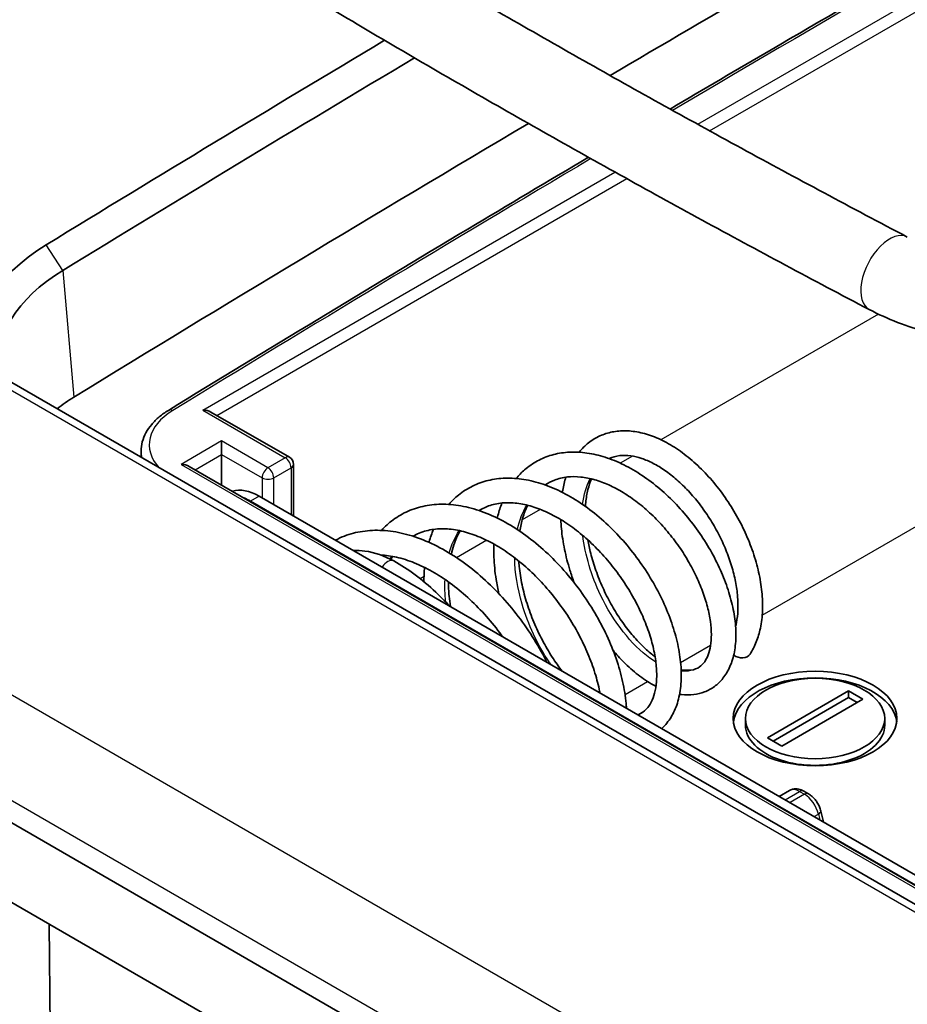
# Model space of a CAD drawing. Units: millimetres. Extents: x 1210 to 3586, y 821 to 1243.
# Drawn here: x 1608 to 1629, y 1011 to 1035 of the extents above; entities that cross this region are included whole.
import ezdxf

# ---------------------------------------------------------------- set-up
doc = ezdxf.new("R2010")
doc.units = ezdxf.units.MM
doc.layers.add('Visible (ISO)', color=7, linetype='Continuous', lineweight=35)
doc.layers.add('Visible Narrow (ISO)', color=7, linetype='Continuous', lineweight=25)

msp = doc.modelspace()

# ---------------------------------------------------------------- linework, layer by layer
at = {"layer": 'Visible (ISO)'}
for p, q in [((1628.4314, 1003.1049), (1544.972, 1051.2903)), ((1545.7655, 1048.8907), (1629.225, 1000.7053)), ((1631.44, 1012.1226), (1598.5491, 1031.1122)), ((1614.1668, 1024.1865), (1612.2515, 1025.2922)), ((1612.5111, 1024.5848), (1612.5111, 1024.2582)), ((1610.5436, 1024.1871), (1610.5436, 1024.3304)), ((1612.5111, 1023.5094), (1612.5111, 1024.2582)), ((1631.2494, 1012.6908), (1611.7212, 1023.9654)), ((1614.2668, 1022.7547), (1614.2668, 1024.0133)), ((1613.2182, 1023.1151), (1629.8352, 1013.5213)), ((1630.0474, 1013.6438), (1613.4304, 1023.2376)), ((1625.8401, 1017.3384), (1627.82, 1018.4815)), ((1627.82, 1018.3182), (1625.9815, 1017.2568)), ((1628.1735, 1018.2774), (1626.1936, 1017.1343)), ((1627.82, 1018.4815), (1628.1735, 1018.2774)), ((1627.82, 1018.4815), (1627.82, 1018.3182)), ((1628.0321, 1018.1957), (1627.82, 1018.3182)), ((1625.3068, 1017.8079), (1625.3068, 1017.6446)), ((1628.7068, 1017.8079), (1628.7068, 1017.6446)), ((1626.1936, 1017.1343), (1625.8401, 1017.3384)), ((1626.1294, 1015.9058), (1626.3794, 1016.0502)), ((1626.7294, 1016.0353), (1626.8479, 1015.9669)), ((1608.3014, 1012.7856), (1608.379, 1002.6441))]:
    msp.add_line(p, q, dxfattribs=at)
msp.add_arc((1614.0668, 1024.0133), 0.2, 0, 60, dxfattribs=at)
for centre, major_axis, ratio, start_param, end_param in [((2265.701, 668.1636), (902.6559, 0), 0.5773503, 2.3403241, 2.3647366), ((2265.701, 671.5113), (-903.5868, 0), 0.5773503, 5.5140047, 5.5272443), ((2265.701, 671.1053), (903.0346, 0), 0.5773503, 2.3718791, 2.3856517), ((2265.701, 668.1636), (902.6559, 0), 0.5773503, 2.3678869, 2.3856517), ((1612.8436, 1026.8616), (-6.3442, 0), 0.5773503, 5.5272443, 6.3807925), ((1612.8436, 1026.4556), (-5.792, 0), 0.5773503, 5.5272443, 6.361822), ((1612.8436, 1023.5139), (5.4133, 0), 0.5773503, 2.3856517, 2.504871), ((1612.0515, 1025.1768), (0.2828, 0), 0.5773503, 0.7853982, 1.5707963), ((1611.5212, 1023.85), (0.2828, 0), 0.5773503, 0.7853982, 1.5707963), ((1613.4304, 1022.0128), (-0.75, 1.299), 0.5773503, 5.4977871, 6.1601167), ((1613.2182, 1021.8904), (0.75, -1.299), 0.5773503, 2.3561945, 2.5075884), ((1625.1664, 1019.542), (0.2521, -0.1627), 0.7828623, 4.6347012, 6.2831853), ((1627.0068, 1017.6446), (2, 0), 0.5773503, 0.0707697, 3.0708229), ((1627.0068, 1017.6446), (-1.7, 0), 0.5773503, 0, 3.1415927)]:
    msp.add_ellipse(centre, major_axis=major_axis, ratio=ratio, start_param=start_param, end_param=end_param, dxfattribs=at)
for major_axis in [(2, 0), (1.7, 0)]:
    msp.add_ellipse((1627.0068, 1017.8079), major_axis=major_axis, ratio=0.5773503, dxfattribs=at)
for points, knots in [([(1623.4652, 1032.6909), (1624.2863, 1033.1744), (1625.1091, 1033.6569), (1628.417, 1035.5894), (1630.9153, 1037.0318), (1635.8842, 1039.867), (1638.3542, 1041.2602), (1640.8379, 1042.6451)], [4.702586507, 4.702586507, 4.702586507, 4.702586507, 4.706497614, 4.706497614, 4.718280517, 4.718280517, 4.729796211, 4.729796211, 4.729796211, 4.729796211]), ([(1609.7457, 1040.8313), (1610.9834, 1040.0453), (1612.2341, 1039.2661), (1614.7611, 1037.7213), (1616.0374, 1036.9559), (1618.6152, 1035.439), (1619.9166, 1034.6876), (1622.5442, 1033.1992), (1623.8703, 1032.4622), (1626.5467, 1031.0027), (1627.8969, 1030.2803), (1629.2591, 1029.5654)], [4.664822551, 4.664822551, 4.664822551, 4.664822551, 4.683849123, 4.683849123, 4.702875694, 4.702875694, 4.721902266, 4.721902266, 4.740928838, 4.740928838, 4.75995541, 4.75995541, 4.75995541, 4.75995541]), ([(1608.6735, 1039.143), (1609.9209, 1038.3508), (1611.1813, 1037.5655), (1613.7276, 1036.009), (1615.0136, 1035.2378), (1617.6104, 1033.7097), (1618.9214, 1032.9528), (1621.5679, 1031.4536), (1622.9034, 1030.7114), (1625.5985, 1029.2417), (1626.9582, 1028.5143), (1628.3296, 1027.7945)], [4.664822551, 4.664822551, 4.664822551, 4.664822551, 4.683849123, 4.683849123, 4.702875694, 4.702875694, 4.721902266, 4.721902266, 4.740928838, 4.740928838, 4.75995541, 4.75995541, 4.75995541, 4.75995541]), ([(1611.2112, 1025.3327), (1613.6348, 1026.817), (1616.0736, 1028.293), (1619.5061, 1030.346), (1620.4871, 1030.9301), (1621.4706, 1031.5128)], [4.682931809, 4.682931809, 4.682931809, 4.682931809, 4.694714712, 4.694714712, 4.699414339, 4.699414339, 4.699414339, 4.699414339]), ([(1628.3296, 1027.7945), (1628.7709, 1027.5628), (1629.2567, 1027.3771), (1630.2843, 1027.0985), (1630.8261, 1027.0058), (1631.9282, 1026.9159), (1632.4885, 1026.9188), (1633.5884, 1027.0203), (1634.1277, 1027.1187), (1635.1484, 1027.4086), (1635.6298, 1027.5999), (1636.0657, 1027.8371)], [4.7599554, 4.7599554, 4.7599554, 4.7599554, 5.05871, 5.05871, 5.3574647, 5.3574647, 5.6562193, 5.6562193, 5.9549739, 5.9549739, 6.2537286, 6.2537286, 6.2537286, 6.2537286]), ([(1610.5436, 1024.3304), (1610.5436, 1024.409), (1610.554, 1024.4875), (1610.5944, 1024.6406), (1610.6244, 1024.7152), (1610.7015, 1024.8579), (1610.7486, 1024.9262), (1610.8577, 1025.0553), (1610.9196, 1025.1162), (1611.0562, 1025.2303), (1611.1309, 1025.2835), (1611.2112, 1025.3327)], [3.92699082, 3.92699082, 3.92699082, 3.92699082, 4.07817902, 4.07817902, 4.22936721, 4.22936721, 4.38055541, 4.38055541, 4.53174361, 4.53174361, 4.68293181, 4.68293181, 4.68293181, 4.68293181]), ([(1621.2409, 1024.3102), (1621.2754, 1024.3527), (1621.3119, 1024.393), (1621.4292, 1024.509), (1621.5163, 1024.5772), (1621.7006, 1024.6884), (1621.7973, 1024.7323), (1621.9999, 1024.7972), (1622.1059, 1024.8181), (1622.3276, 1024.8373), (1622.4435, 1024.8346), (1622.6843, 1024.8049), (1622.8094, 1024.7765), (1623.065, 1024.6941), (1623.1956, 1024.6389), (1623.4571, 1024.5038), (1623.588, 1024.4234), (1623.8452, 1024.2406), (1623.9714, 1024.1383), (1624.2162, 1023.9148), (1624.3347, 1023.7939), (1624.5613, 1023.5366), (1624.6695, 1023.4004), (1624.8731, 1023.1161), (1624.9687, 1022.9681), (1625.1451, 1022.6637), (1625.226, 1022.5073), (1625.3711, 1022.1897), (1625.4355, 1022.0284), (1625.5459, 1021.7047), (1625.592, 1021.5422), (1625.6644, 1021.2195), (1625.6907, 1021.0593), (1625.7222, 1020.7449), (1625.7274, 1020.5908), (1625.7154, 1020.2929), (1625.6983, 1020.1491), (1625.645, 1019.8953), (1625.6121, 1019.7834), (1625.5286, 1019.5716), (1625.478, 1019.4717), (1625.4184, 1019.3794)], [30.4286398, 30.4286398, 30.4286398, 30.4286398, 30.499015, 30.499015, 30.6431067, 30.6431067, 30.7819187, 30.7819187, 30.9220319, 30.9220319, 31.0690995, 31.0690995, 31.2255773, 31.2255773, 31.3896064, 31.3896064, 31.5571373, 31.5571373, 31.7248839, 31.7248839, 31.8921153, 31.8921153, 32.0587003, 32.0587003, 32.2248338, 32.2248338, 32.390807, 32.390807, 32.5569301, 32.5569301, 32.7234944, 32.7234944, 32.8906989, 32.8906989, 33.058435, 33.058435, 33.2257494, 33.2257494, 33.3680355, 33.3680355, 33.5103216, 33.5103216, 33.5103216, 33.5103216]), ([(1619.705, 1023.6688), (1619.768, 1023.7444), (1619.8362, 1023.8145), (1620.0063, 1023.9628), (1620.1119, 1024.0362), (1620.3353, 1024.1572), (1620.453, 1024.2051), (1620.6998, 1024.2761), (1620.8291, 1024.2987), (1621.0982, 1024.3185), (1621.2383, 1024.3147), (1621.5266, 1024.2806), (1621.675, 1024.2491), (1621.9755, 1024.1593), (1622.1276, 1024.1003), (1622.4306, 1023.9569), (1622.5814, 1023.8723), (1622.8773, 1023.6807), (1623.0224, 1023.5737), (1623.3035, 1023.341), (1623.4394, 1023.2154), (1623.6993, 1022.9492), (1623.8233, 1022.8087), (1624.0569, 1022.5166), (1624.1665, 1022.365), (1624.3693, 1022.0548), (1624.4625, 1021.8961), (1624.6308, 1021.5752), (1624.7058, 1021.4132), (1624.8362, 1021.0894), (1624.8915, 1020.9276), (1624.981, 1020.6082), (1625.0152, 1020.4504), (1625.0612, 1020.1425), (1625.0729, 1019.9924), (1625.0726, 1019.7039), (1625.0606, 1019.5655), (1625.0119, 1019.3069), (1624.9758, 1019.1861), (1624.8813, 1018.9709), (1624.8246, 1018.8751), (1624.6951, 1018.713), (1624.6245, 1018.6448), (1624.4726, 1018.5344), (1624.3925, 1018.4909), (1624.2228, 1018.4255), (1624.1333, 1018.4039), (1623.9437, 1018.3812), (1623.8434, 1018.3819), (1623.7271, 1018.3952), (1623.7118, 1018.3973), (1623.6964, 1018.3995)], [24.1199513, 24.1199513, 24.1199513, 24.1199513, 24.2311535, 24.2311535, 24.3786591, 24.3786591, 24.5244325, 24.5244325, 24.6729365, 24.6729365, 24.8272617, 24.8272617, 24.9878658, 24.9878658, 25.1528954, 25.1528954, 25.3199507, 25.3199507, 25.4874269, 25.4874269, 25.6546389, 25.6546389, 25.8214571, 25.8214571, 25.9880141, 25.9880141, 26.1545605, 26.1545605, 26.3214124, 26.3214124, 26.4889283, 26.4889283, 26.6574463, 26.6574463, 26.8270137, 26.8270137, 26.9964658, 26.9964658, 27.1613569, 27.1613569, 27.3136933, 27.3136933, 27.4503601, 27.4503601, 27.5780386, 27.5780386, 27.7065451, 27.7065451, 27.8445203, 27.8445203, 27.8655308, 27.8655308, 27.8655308, 27.8655308]), ([(1621.9806, 1024.153), (1622.0577, 1024.1904), (1622.1417, 1024.2151), (1622.3172, 1024.2365), (1622.4068, 1024.2357), (1622.5884, 1024.2109), (1622.679, 1024.1894), (1622.8634, 1024.127), (1622.9568, 1024.0871), (1623.1463, 1023.9889), (1623.2423, 1023.9309), (1623.4352, 1023.7974), (1623.5321, 1023.7218), (1623.724, 1023.5543), (1623.819, 1023.4624), (1624.0043, 1023.2644), (1624.0946, 1023.1583), (1624.2676, 1022.9346), (1624.3504, 1022.8169), (1624.506, 1022.5733), (1624.5788, 1022.4473), (1624.7123, 1022.1905), (1624.773, 1022.0598), (1624.8806, 1021.7972), (1624.9276, 1021.6655), (1625.0068, 1021.4048), (1625.039, 1021.2759), (1625.0882, 1021.0246), (1625.1052, 1020.9022), (1625.1242, 1020.6674), (1625.1262, 1020.555), (1625.1161, 1020.3428), (1625.1039, 1020.243), (1625.0793, 1020.1198), (1625.0724, 1020.0897), (1625.0648, 1020.0604)], [30.6971964, 30.6971964, 30.6971964, 30.6971964, 30.8995906, 30.8995906, 31.0792264, 31.0792264, 31.2387198, 31.2387198, 31.3909765, 31.3909765, 31.5413029, 31.5413029, 31.6923377, 31.6923377, 31.844232, 31.844232, 31.9969534, 31.9969534, 32.1502762, 32.1502762, 32.3039093, 32.3039093, 32.4575434, 32.4575434, 32.610868, 32.610868, 32.7635894, 32.7635894, 32.9154788, 32.9154788, 33.0665053, 33.0665053, 33.2171499, 33.2171499, 33.2678106, 33.2678106, 33.2678106, 33.2678106]), ([(1618.0595, 1023.0352), (1618.1329, 1023.1193), (1618.2127, 1023.1963), (1618.404, 1023.3506), (1618.5186, 1023.4237), (1618.7609, 1023.5423), (1618.8884, 1023.5881), (1619.1557, 1023.6529), (1619.2956, 1023.6714), (1619.5865, 1023.6807), (1619.7377, 1023.6704), (1620.048, 1023.6212), (1620.2073, 1023.5811), (1620.5288, 1023.4723), (1620.691, 1023.4029), (1621.0131, 1023.2375), (1621.173, 1023.1412), (1621.4861, 1022.9255), (1621.6392, 1022.806), (1621.9352, 1022.5476), (1622.078, 1022.4088), (1622.3505, 1022.1158), (1622.4801, 1021.9617), (1622.7236, 1021.6423), (1622.8374, 1021.477), (1623.0473, 1021.1394), (1623.1432, 1020.9671), (1623.3153, 1020.6197), (1623.3914, 1020.4445), (1623.5222, 1020.0953), (1623.5769, 1019.9213), (1623.6634, 1019.5784), (1623.6951, 1019.4095), (1623.7345, 1019.0808), (1623.742, 1018.921), (1623.7315, 1018.6153), (1623.7135, 1018.4693), (1623.6516, 1018.1981), (1623.6084, 1018.0722), (1623.499, 1017.8492), (1623.4347, 1017.7506), (1623.3275, 1017.6279), (1623.2944, 1017.5942), (1623.2595, 1017.5627)], [17.856851, 17.856851, 17.856851, 17.856851, 17.9759411, 17.9759411, 18.1231521, 18.1231521, 18.2694677, 18.2694677, 18.4191891, 18.4191891, 18.5748868, 18.5748868, 18.7363989, 18.7363989, 18.9016172, 18.9016172, 19.0683274, 19.0683274, 19.2352158, 19.2352158, 19.4017847, 19.4017847, 19.5679861, 19.5679861, 19.7339751, 19.7339751, 19.8999976, 19.8999976, 20.0663512, 20.0663512, 20.233362, 20.233362, 20.4013086, 20.4013086, 20.5701183, 20.5701183, 20.7384124, 20.7384124, 20.901635, 20.901635, 21.0525809, 21.0525809, 21.114363, 21.114363, 21.114363, 21.114363]), ([(1620.4136, 1023.5108), (1620.4848, 1023.5592), (1620.5607, 1023.599), (1620.7393, 1023.668), (1620.8444, 1023.6934), (1621.0608, 1023.7169), (1621.1711, 1023.7168), (1621.3952, 1023.6932), (1621.5084, 1023.6709), (1621.7378, 1023.6054), (1621.8537, 1023.5628), (1622.0869, 1023.4578), (1622.2042, 1023.3957), (1622.438, 1023.2532), (1622.5545, 1023.1727), (1622.784, 1022.9954), (1622.897, 1022.8984), (1623.1166, 1022.6904), (1623.2232, 1022.5794), (1623.4272, 1022.3462), (1623.5246, 1022.2241), (1623.7078, 1021.9723), (1623.7936, 1021.8427), (1623.9513, 1021.5798), (1624.0233, 1021.4465), (1624.1519, 1021.1805), (1624.2085, 1021.0477), (1624.3054, 1020.7869), (1624.3457, 1020.6588), (1624.4096, 1020.4113), (1624.4333, 1020.2919), (1624.4646, 1020.0657), (1624.4723, 1019.9587), (1624.4731, 1019.7604), (1624.4663, 1019.6689), (1624.4402, 1019.5032), (1624.4209, 1019.429), (1624.3723, 1019.2973), (1624.3425, 1019.2407), (1624.2722, 1019.14), (1624.2309, 1019.0992), (1624.1254, 1019.0258), (1624.0574, 1018.9994), (1623.9074, 1018.9809), (1623.8321, 1018.9832), (1623.7433, 1019.0001), (1623.7392, 1019.0009), (1623.7351, 1019.0017)], [24.3121277, 24.3121277, 24.3121277, 24.3121277, 24.4638293, 24.4638293, 24.6469519, 24.6469519, 24.8163174, 24.8163174, 24.9757094, 24.9757094, 25.1306077, 25.1306077, 25.2840561, 25.2840561, 25.4374444, 25.4374444, 25.5912883, 25.5912883, 25.7456698, 25.7456698, 25.9004629, 25.9004629, 26.0554401, 26.0554401, 26.2103149, 26.2103149, 26.3647529, 26.3647529, 26.518377, 26.518377, 26.6707989, 26.6707989, 26.8217471, 26.8217471, 26.9714526, 26.9714526, 27.121686, 27.121686, 27.2785004, 27.2785004, 27.4602715, 27.4602715, 27.7046222, 27.7046222, 27.8932488, 27.8932488, 27.9022227, 27.9022227, 27.9022227, 27.9022227]), ([(1620.8327, 1023.33), (1620.8355, 1023.3475), (1620.8385, 1023.3649), (1620.8615, 1023.4926), (1620.8877, 1023.5991), (1620.9204, 1023.7012)], [29.99416542, 29.99416542, 29.99416542, 29.99416542, 30.01420656, 30.01420656, 30.14187386, 30.14187386, 30.14187386, 30.14187386]), ([(1621.3981, 1022.9852), (1621.3984, 1022.9904), (1621.3987, 1022.9956), (1621.4064, 1023.1146), (1621.4206, 1023.2223), (1621.4615, 1023.4227), (1621.4882, 1023.5154), (1621.528, 1023.6199), (1621.536, 1023.6397), (1621.5444, 1023.6591)], [29.87919032, 29.87919032, 29.87919032, 29.87919032, 29.8860767, 29.8860767, 30.03755156, 30.03755156, 30.18926034, 30.18926034, 30.22601274, 30.22601274, 30.22601274, 30.22601274]), ([(1618.7978, 1022.8855), (1618.8818, 1022.9377), (1618.9718, 1022.9794), (1619.1752, 1023.0452), (1619.2903, 1023.0668), (1619.5264, 1023.0811), (1619.6464, 1023.0757), (1619.8904, 1023.04), (1620.0139, 1023.011), (1620.2637, 1022.9302), (1620.3899, 1022.879), (1620.6434, 1022.7553), (1620.7706, 1022.683), (1621.0236, 1022.5188), (1621.1493, 1022.4268), (1621.3962, 1022.2253), (1621.5174, 1022.1157), (1621.7521, 1021.8819), (1621.8656, 1021.7576), (1622.082, 1021.4976), (1622.1849, 1021.3619), (1622.3775, 1021.0832), (1622.4672, 1020.9402), (1622.6311, 1020.6509), (1622.7053, 1020.5047), (1622.8368, 1020.2137), (1622.894, 1020.0688), (1622.9906, 1019.785), (1623.0299, 1019.6459), (1623.0904, 1019.378), (1623.1117, 1019.2491), (1623.1368, 1019.0053), (1623.1408, 1018.8904), (1623.133, 1018.6777), (1623.1213, 1018.5798), (1623.0844, 1018.4026), (1623.0592, 1018.3236), (1622.9971, 1018.1828), (1622.9598, 1018.1224), (1622.8709, 1018.0143), (1622.8183, 1017.9705), (1622.733, 1017.923), (1622.705, 1017.9104), (1622.6753, 1017.9)], [18.0572421, 18.0572421, 18.0572421, 18.0572421, 18.2181055, 18.2181055, 18.397537, 18.397537, 18.5640823, 18.5640823, 18.7223954, 18.7223954, 18.8771912, 18.8771912, 19.0309753, 19.0309753, 19.1848524, 19.1848524, 19.3391989, 19.3391989, 19.4940366, 19.4940366, 19.6492207, 19.6492207, 19.8045257, 19.8045257, 19.9596777, 19.9596777, 20.114363, 20.114363, 20.2682372, 20.2682372, 20.4209713, 20.4209713, 20.5724152, 20.5724152, 20.7230664, 20.7230664, 20.8752928, 20.8752928, 21.0364848, 21.0364848, 21.2270066, 21.2270066, 21.3132723, 21.3132723, 21.3132723, 21.3132723]), ([(1616.4145, 1022.4008), (1616.5015, 1022.4961), (1616.5965, 1022.5822), (1616.8138, 1022.743), (1616.938, 1022.8148), (1617.2, 1022.9292), (1617.3378, 1022.9719), (1617.6264, 1023.0286), (1617.7774, 1023.0417), (1618.0908, 1023.0383), (1618.2533, 1023.0205), (1618.5859, 1022.9539), (1618.7561, 1022.9042), (1619.0983, 1022.7743), (1619.2705, 1022.6936), (1619.6113, 1022.5046), (1619.78, 1022.396), (1620.1095, 1022.1547), (1620.2703, 1022.0221), (1620.5803, 1021.7368), (1620.7296, 1021.5843), (1621.0135, 1021.2636), (1621.1482, 1021.0955), (1621.4004, 1020.7482), (1621.5179, 1020.569), (1621.7333, 1020.2039), (1621.8312, 1020.018), (1622.0056, 1019.6439), (1622.082, 1019.4558), (1622.2116, 1019.0817), (1622.2648, 1018.8957), (1622.3465, 1018.5301), (1622.375, 1018.3505), (1622.3939, 1018.1373), (1622.3967, 1018.0983), (1622.3989, 1018.0596)], [11.5914092, 11.5914092, 11.5914092, 11.5914092, 11.721995, 11.721995, 11.8690506, 11.8690506, 12.0160849, 12.0160849, 12.1671435, 12.1671435, 12.3241967, 12.3241967, 12.4865021, 12.4865021, 12.6518207, 12.6518207, 12.8181805, 12.8181805, 12.984537, 12.984537, 13.1505464, 13.1505464, 13.3162226, 13.3162226, 13.4817351, 13.4817351, 13.647324, 13.647324, 13.8132698, 13.8132698, 13.9798684, 13.9798684, 14.1473387, 14.1473387, 14.1852085, 14.1852085, 14.1852085, 14.1852085]), ([(1619.2442, 1022.7016), (1619.2493, 1022.7236), (1619.2547, 1022.7454), (1619.2872, 1022.8715), (1619.3197, 1022.9726), (1619.3576, 1023.0698)], [23.73077168, 23.73077168, 23.73077168, 23.73077168, 23.75381309, 23.75381309, 23.8649908, 23.8649908, 23.8649908, 23.8649908]), ([(1619.793, 1022.3823), (1619.8104, 1022.4935), (1619.8342, 1022.5992), (1619.8973, 1022.8099), (1619.9382, 1022.9131), (1619.9867, 1023.0092), (1619.9878, 1023.0115), (1619.989, 1023.0138)], [23.65292156, 23.65292156, 23.65292156, 23.65292156, 23.79081342, 23.79081342, 23.94655688, 23.94655688, 23.95036032, 23.95036032, 23.95036032, 23.95036032]), ([(1621.1237, 1021.1215), (1621.0853, 1021.2241), (1621.0499, 1021.3274), (1620.9653, 1021.6001), (1620.9214, 1021.7699), (1620.852, 1022.1077), (1620.8266, 1022.2756), (1620.804, 1022.5157), (1620.799, 1022.5904), (1620.7961, 1022.6643)], [29.23766302, 29.23766302, 29.23766302, 29.23766302, 29.3403853, 29.3403853, 29.50797358, 29.50797358, 29.67614861, 29.67614861, 29.75303052, 29.75303052, 29.75303052, 29.75303052]), ([(1615.2918, 1022.1629), (1615.3628, 1022.2004), (1615.4362, 1022.2337), (1615.6532, 1022.3168), (1615.8018, 1022.3554), (1616.1127, 1022.4017), (1616.2752, 1022.4086), (1616.6115, 1022.3901), (1616.7856, 1022.3636), (1617.1405, 1022.2775), (1617.3214, 1022.217), (1617.6842, 1022.0642), (1617.866, 1021.9715), (1618.2249, 1021.7572), (1618.4021, 1021.6355), (1618.7473, 1021.3674), (1618.9153, 1021.221), (1619.2385, 1020.9078), (1619.3937, 1020.7411), (1619.688, 1020.392), (1619.8272, 1020.2097), (1620.0867, 1019.834), (1620.2071, 1019.6406), (1620.3656, 1019.357), (1620.4123, 1019.2691), (1620.4568, 1019.1809)], [5.5376816, 5.5376816, 5.5376816, 5.5376816, 5.6162169, 5.6162169, 5.7641417, 5.7641417, 5.9166172, 5.9166172, 6.0749575, 6.0749575, 6.2379184, 6.2379184, 6.4032516, 6.4032516, 6.5692583, 6.5692583, 6.7351319, 6.7351319, 6.900652, 6.900652, 7.0658781, 7.0658781, 7.2309887, 7.2309887, 7.3043876, 7.3043876, 7.3043876, 7.3043876]), ([(1617.1831, 1022.2588), (1617.2836, 1022.3164), (1617.3918, 1022.3605), (1617.6248, 1022.4216), (1617.7499, 1022.4384), (1618.006, 1022.4417), (1618.136, 1022.4301), (1618.4003, 1022.3807), (1618.5341, 1022.3439), (1618.8045, 1022.246), (1618.941, 1022.1854), (1619.2146, 1022.0413), (1619.3517, 1021.9581), (1619.6234, 1021.7706), (1619.758, 1021.6663), (1620.0217, 1021.4394), (1620.1506, 1021.3167), (1620.3995, 1021.0561), (1620.5195, 1020.9181), (1620.7472, 1020.6307), (1620.8549, 1020.4812), (1621.0556, 1020.1753), (1621.1485, 1020.0187), (1621.3171, 1019.7031), (1621.3929, 1019.5441), (1621.5258, 1019.2284), (1621.583, 1019.0717), (1621.6776, 1018.7654), (1621.7152, 1018.6158), (1621.7456, 1018.4591), (1621.7479, 1018.4466), (1621.7502, 1018.4341)], [11.798325, 11.798325, 11.798325, 11.798325, 11.9727465, 11.9727465, 12.1485859, 12.1485859, 12.3127787, 12.3127787, 12.4702593, 12.4702593, 12.6250373, 12.6250373, 12.779157, 12.779157, 12.9334828, 12.9334828, 13.0882765, 13.0882765, 13.2435128, 13.2435128, 13.399034, 13.399034, 13.554618, 13.554618, 13.7100031, 13.7100031, 13.8648944, 13.8648944, 14.0189789, 14.0189789, 14.0323676, 14.0323676, 14.0323676, 14.0323676]), ([(1617.5765, 1022.1087), (1617.5777, 1022.1129), (1617.5789, 1022.1172), (1617.6101, 1022.2266), (1617.6455, 1022.3283), (1617.6862, 1022.426)], [17.49722007, 17.49722007, 17.49722007, 17.49722007, 17.50151426, 17.50151426, 17.60813187, 17.60813187, 17.60813187, 17.60813187]), ([(1618.1219, 1021.8177), (1618.1397, 1021.8979), (1618.1609, 1021.9747), (1618.2243, 1022.1662), (1618.2716, 1022.275), (1618.3292, 1022.3795), (1618.3327, 1022.3856), (1618.3361, 1022.3917)], [17.44395672, 17.44395672, 17.44395672, 17.44395672, 17.54092854, 17.54092854, 17.69766002, 17.69766002, 17.70748786, 17.70748786, 17.70748786, 17.70748786]), ([(1623.0992, 1019.3129), (1623.0724, 1019.3328), (1623.0456, 1019.3536), (1622.9314, 1019.4454), (1622.8436, 1019.5246), (1622.6686, 1019.7006), (1622.5816, 1019.7974), (1622.4112, 1020.0063), (1622.328, 1020.1185), (1622.1683, 1020.3552), (1622.0918, 1020.4798), (1621.9481, 1020.7379), (1621.8808, 1020.8715), (1621.7578, 1021.1438), (1621.7021, 1021.2826), (1621.6036, 1021.5613), (1621.5608, 1021.7013), (1621.4965, 1021.9516), (1621.4724, 1022.0622), (1621.453, 1022.1712)], [28.3031377, 28.3031377, 28.3031377, 28.3031377, 28.3495955, 28.3495955, 28.5002197, 28.5002197, 28.6525324, 28.6525324, 28.8062305, 28.8062305, 28.9608671, 28.9608671, 29.115995, 29.115995, 29.2712035, 29.2712035, 29.4261184, 29.4261184, 29.5502993, 29.5502993, 29.5502993, 29.5502993]), ([(1616.7145, 1021.654), (1616.4834, 1021.7804), (1616.2462, 1021.8653), (1615.9164, 1021.911), (1615.8219, 1021.9155), (1615.7288, 1021.9106)], [3.14159265, 3.14159265, 3.14159265, 3.14159265, 3.47861155, 3.47861155, 3.61485685, 3.61485685, 3.61485685, 3.61485685]), ([(1619.2849, 1020.8536), (1619.2578, 1020.971), (1619.2348, 1021.0884), (1619.1869, 1021.3893), (1619.1685, 1021.5719), (1619.1573, 1021.8581), (1619.1571, 1021.9639), (1619.1612, 1022.0681)], [23.14650887, 23.14650887, 23.14650887, 23.14650887, 23.25253717, 23.25253717, 23.41961674, 23.41961674, 23.5195681, 23.5195681, 23.5195681, 23.5195681]), ([(1616.392, 1021.8012), (1616.5185, 1021.7952), (1616.6504, 1021.7768), (1616.9264, 1021.7137), (1617.0707, 1021.6682), (1617.3618, 1021.5513), (1617.5086, 1021.4803), (1617.8021, 1021.3141), (1617.9487, 1021.2189), (1618.2387, 1021.0066), (1618.3819, 1020.8894), (1618.6615, 1020.6358), (1618.7977, 1020.4994), (1619.0598, 1020.2109), (1619.1855, 1020.0588), (1619.3281, 1019.8695), (1619.3517, 1019.8376), (1619.3751, 1019.8054)], [5.9105098, 5.9105098, 5.9105098, 5.9105098, 6.0627689, 6.0627689, 6.2196192, 6.2196192, 6.374447, 6.374447, 6.5288997, 6.5288997, 6.6836386, 6.6836386, 6.8388321, 6.8388321, 6.994418, 6.994418, 7.0257237, 7.0257237, 7.0257237, 7.0257237]), ([(1616.6413, 1021.6925), (1616.652, 1021.7119), (1616.663, 1021.7308), (1616.6778, 1021.7552), (1616.6813, 1021.761), (1616.6849, 1021.7667)], [11.421151177, 11.421151177, 11.421151177, 11.421151177, 11.449847198, 11.449847198, 11.45885972, 11.45885972, 11.45885972, 11.45885972]), ([(1616.7145, 1021.654), (1616.8911, 1021.5574), (1617.0663, 1021.4445), (1617.4095, 1021.1903), (1617.5774, 1021.0492), (1617.8539, 1020.7886), (1617.965, 1020.6755), (1618.0732, 1020.5571)], [0, 0, 0, 0, 0.1668338, 0.1668338, 0.33250334, 0.33250334, 0.44789716, 0.44789716, 0.44789716, 0.44789716]), ([(1620.8278, 1018.9667), (1620.7443, 1019.0745), (1620.6635, 1019.1885), (1620.5009, 1019.4396), (1620.42, 1019.5778), (1620.2695, 1019.8635), (1620.2, 1020.0109), (1620.0748, 1020.3108), (1620.019, 1020.4633), (1619.923, 1020.7691), (1619.8826, 1020.9225), (1619.8185, 1021.2259), (1619.7947, 1021.376), (1619.7746, 1021.567), (1619.7707, 1021.6111), (1619.7676, 1021.6548)], [22.41618609, 22.41618609, 22.41618609, 22.41618609, 22.55572106, 22.55572106, 22.71057634, 22.71057634, 22.86571001, 22.86571001, 23.02081989, 23.02081989, 23.17564371, 23.17564371, 23.32997963, 23.32997963, 23.37666173, 23.37666173, 23.37666173, 23.37666173]), ([(1618.0982, 1020.5426), (1618.0857, 1020.6275), (1618.0758, 1020.7115), (1618.0579, 1020.9131), (1618.0526, 1021.0294), (1618.0525, 1021.1426)], [16.99741079, 16.99741079, 16.99741079, 16.99741079, 17.07878335, 17.07878335, 17.19518246, 17.19518246, 17.19518246, 17.19518246]), ([(1623.1204, 1018.593), (1623.0962, 1018.6054), (1623.0721, 1018.6184), (1622.9252, 1018.7004), (1622.8035, 1018.7819), (1622.5637, 1018.9686), (1622.4456, 1019.0739), (1622.242, 1019.2787), (1622.1552, 1019.3741), (1622.0708, 1019.4749)], [28.12762502, 28.12762502, 28.12762502, 28.12762502, 28.16086321, 28.16086321, 28.33008563, 28.33008563, 28.50037367, 28.50037367, 28.63209236, 28.63209236, 28.63209236, 28.63209236]), ([(1626.7294, 1016.0353), (1626.7104, 1016.0462), (1626.6905, 1016.056), (1626.6486, 1016.0725), (1626.6266, 1016.0793), (1626.5803, 1016.0887), (1626.556, 1016.0913), (1626.5057, 1016.0907), (1626.4798, 1016.0875), (1626.4283, 1016.0741), (1626.4029, 1016.0638), (1626.3794, 1016.0502)], [1.57079633, 1.57079633, 1.57079633, 1.57079633, 1.72787596, 1.72787596, 1.88495559, 1.88495559, 2.04203522, 2.04203522, 2.19911486, 2.19911486, 2.35619449, 2.35619449, 2.35619449, 2.35619449]), ([(1627.1459, 1015.5471), (1627.138, 1015.5813), (1627.1273, 1015.6149), (1627.1008, 1015.6802), (1627.085, 1015.712), (1627.0489, 1015.7728), (1627.0287, 1015.8019), (1626.9841, 1015.8564), (1626.9598, 1015.8819), (1626.9071, 1015.9282), (1626.8787, 1015.9491), (1626.8479, 1015.9669)], [0.2945639, 0.2945639, 0.2945639, 0.2945639, 0.5498104, 0.5498104, 0.8050569, 0.8050569, 1.0603034, 1.0603034, 1.3155498, 1.3155498, 1.5707963, 1.5707963, 1.5707963, 1.5707963])]:
    msp.add_open_spline(points, degree=3, knots=knots, dxfattribs=at)
for points in [[(1617.4525, 1021.1496), (1617.4526, 1021.2674), (1617.4576, 1021.3833), (1617.4675, 1021.497)], [(1627.1459, 1015.5471), (1627.166, 1015.459), (1627.1874, 1015.3705), (1627.2102, 1015.2818)]]:
    msp.add_open_spline(points, degree=3, dxfattribs=at)
at = {"layer": 'Visible Narrow (ISO)'}
for p, q in [((1629.1599, 1005.808), (1546.2102, 1053.6991)), ((1545.2495, 1051.6785), (1628.1992, 1003.7874)), ((1624.1388, 1032.3187), (1648.0337, 1046.1144)), ((1624.4285, 1032.1593), (1648.2143, 1045.8921)), ((1625.7145, 1020.3278), (1647.1947, 1032.7294)), ((1598.3314, 1031.0453), (1631.2222, 1012.0558)), ((1612.0515, 1025.3401), (1622.1175, 1031.1517)), ((1612.3929, 1025.2106), (1622.4058, 1030.9915)), ((1608.6292, 1028.7495), (1608.2274, 1029.3742)), ((1608.6292, 1028.7495), (1608.9048, 1025.6579)), ((1628.5538, 1027.6825), (1623.2396, 1024.6144)), ((1612.0515, 1025.3401), (1614.0668, 1024.1766)), ((1612.5111, 1024.5848), (1611.5212, 1024.0133)), ((1613.6425, 1023.9316), (1612.5111, 1024.5848)), ((1611.8626, 1023.8838), (1612.5111, 1024.2582)), ((1612.5111, 1024.2582), (1613.5011, 1023.6867)), ((1614.0668, 1024.1766), (1613.6425, 1023.9316)), ((1622.5487, 1024.2155), (1622.2492, 1024.0426)), ((1611.5212, 1024.0133), (1631.2494, 1012.6231)), ((1613.7839, 1023.6867), (1614.2082, 1023.9316)), ((1614.2082, 1023.9316), (1614.2082, 1022.7885)), ((1613.5011, 1023.6867), (1613.5011, 1023.1968)), ((1613.7839, 1023.0335), (1613.7839, 1023.6867)), ((1621.5726, 1023.6519), (1621.5315, 1023.6282)), ((1613.4304, 1023.2376), (1613.2182, 1023.1151)), ((1620.2954, 1022.9145), (1619.8524, 1022.6588)), ((1618.9874, 1022.1593), (1618.2513, 1021.7344)), ((1617.4544, 1021.2743), (1617.3632, 1021.2216)), ((1623.7222, 1019.1775), (1624.4555, 1019.6009)), ((1622.3648, 1018.3938), (1622.915, 1018.7114)), ((1626.2758, 1015.8213), (1626.6294, 1016.0254)), ((1626.7479, 1015.957), (1626.3943, 1015.7528)), ((1626.6294, 1016.0254), (1626.7479, 1015.957)), ((1626.9835, 1015.4127), (1627.0862, 1015.4719))]:
    msp.add_line(p, q, dxfattribs=at)
for centre, major_axis, ratio, start_param, end_param in [((2265.701, 669.1434), (899.3426, 0), 0.5773503, 2.3281968, 2.3660625), ((2265.701, 669.1434), (899.3426, 0), 0.5773503, 2.3692359, 2.3856517), ((1628.7943, 1028.6799), (0.4648, 0.8854), 0.5492451, 0, 3.1415927), ((1612.8436, 1024.4937), (-2.1, 0), 0.5773503, 5.5272443, 6.761671), ((1611.3156, 1025.1621), (-0.1045, 0.1706), 0.5941044, 5.4826182, 6.2831853), ((1612.8436, 1024.3304), (-2.3, 0), 0.5773503, 0, 0.1147536), ((1614.0668, 1024.0133), (0.1, 0.1732), 0.5773503, 0, 0.7853982), ((1614.0668, 1024.0133), (0.1, -0.1732), 0.5773503, 0.7853982, 2.3561945), ((1613.6425, 1023.7683), (-0.1, -0.1732), 0.5773503, 3.9269908, 5.4977871), ((1613.6425, 1023.7683), (-0.1, 0.1732), 0.5773503, 3.9269908, 5.4977871), ((1614.0668, 1024.0133), (0.2, 0), 0.5773503, 5.4977871, 6.2831853), ((1613.6425, 1023.7683), (-0.2, 0), 0.5773503, 0.7853982, 2.3561945), ((1616.5706, 1021.3908), (0.144, 0.2632), 0.5922916, 0, 1.4593374), ((1626.6294, 1015.6171), (-0.25, 0.433), 0.5773503, 5.4977871, 6.2831853), ((1626.6294, 1015.8621), (0.1, 0.1732), 0.5773503, 0, 0.7853982), ((1626.7479, 1015.7937), (0.1, 0.1732), 0.5773503, 0, 0.7853982), ((1626.7479, 1015.5487), (0.25, -0.433), 0.5773503, 1.0799621, 2.3561945), ((1626.9509, 1015.5026), (0.195, 0.0445), 0.3848653, 5.388204, 6.2831853), ((1631.9919, 1014.3582), (3.625, -6.2787), 0.5773503, 4.2215547, 4.2425466)]:
    msp.add_ellipse(centre, major_axis=major_axis, ratio=ratio, start_param=start_param, end_param=end_param, dxfattribs=at)
for points, knots in [([(1620.4141, 1023.5101), (1620.4297, 1023.5206), (1620.4529, 1023.5353), (1620.4765, 1023.5493), (1620.484, 1023.5536)], [24.318769002, 24.318769002, 24.318769002, 24.318769002, 24.347343065, 24.360584236, 24.360584236, 24.360584236, 24.360584236]), ([(1623.1178, 1019.183), (1623.0698, 1019.2122), (1622.573, 1019.5422), (1621.7521, 1020.584), (1621.3901, 1021.8018), (1621.332, 1022.2782)], [28.1898007, 28.1898007, 28.1898007, 28.1898007, 28.2743339, 29.059732, 29.6298192, 29.6298192, 29.6298192, 29.6298192]), ([(1620.5553, 1019.1241), (1620.5404, 1019.1455), (1620.241, 1019.5846), (1619.8191, 1020.4783), (1619.6753, 1021.3708), (1619.6694, 1021.7324)], [22.4876915, 22.4876915, 22.4876915, 22.4876915, 22.51474735, 23.03834613, 23.43879569, 23.43879569, 23.43879569, 23.43879569])]:
    msp.add_open_spline(points, degree=3, knots=knots, dxfattribs=at)
for points in [[(1621.3267, 1023.0349), (1621.3573, 1023.2728), (1621.4206, 1023.4859), (1621.5126, 1023.6645)], [(1618.7981, 1022.8849), (1618.8092, 1022.8917), (1618.8203, 1022.8983), (1618.8316, 1022.9049)], [(1619.7355, 1022.4204), (1619.7854, 1022.6421), (1619.8624, 1022.8435), (1619.9636, 1023.018)], [(1618.0711, 1021.8487), (1618.1288, 1022.0521), (1618.2092, 1022.2367), (1618.3107, 1022.397)], [(1616.6186, 1021.7038), (1616.6327, 1021.7266), (1616.6473, 1021.7489), (1616.6622, 1021.7707)], [(1617.9812, 1020.6561), (1617.9639, 1020.8432), (1617.9593, 1021.0261), (1617.9681, 1021.2017)], [(1624.1541, 1019.049), (1624.0347, 1018.9802), (1623.8922, 1018.9523), (1623.7359, 1018.9641)], [(1622.7661, 1017.9424), (1622.7377, 1017.926), (1622.7082, 1017.9115), (1622.6778, 1017.899)]]:
    msp.add_open_spline(points, degree=3, dxfattribs=at)

doc.saveas('drawing.dxf')
